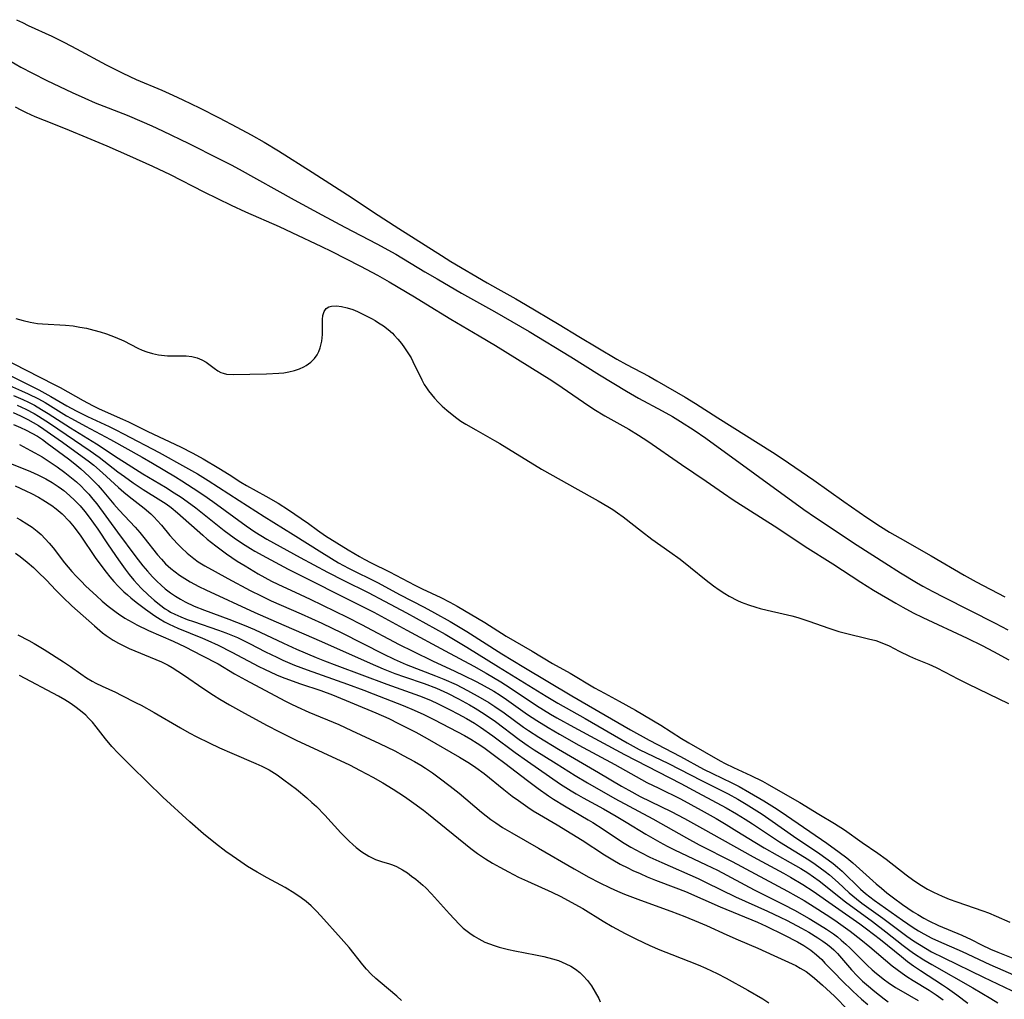
# Model space of a CAD drawing. Units: inches. Extents: x 2096229 to 2101540, y 244395 to 249804.
# Drawn here: x 2099251 to 2099366, y 244919 to 245033 of the extents above; entities that cross this region are included whole.
import ezdxf

# ---------------------------------------------------------------- set-up
doc = ezdxf.new("R2010")
doc.units = ezdxf.units.IN
doc.header["$MEASUREMENT"] = 0
doc.layers.add('c_30_T12S_R20E', color=77, linetype='Continuous')

msp = doc.modelspace()

# ---------------------------------------------------------------- linework, layer by layer
at = {"layer": 'c_30_T12S_R20E'}
for points in [[(2099250.71, 245033.49, 790), (2099251.39, 245033.15, 790), (2099252.08, 245032.82, 790), (2099254.85, 245031.55, 790), (2099256.32, 245030.84, 790), (2099257.73, 245030.09, 790), (2099261.2, 245028.22, 790), (2099263.12, 245027.26, 790), (2099264.71, 245026.52, 790), (2099267.69, 245025.24, 790), (2099268.98, 245024.67, 790), (2099270.16, 245024.11, 790), (2099272.09, 245023.17, 790), (2099274.4, 245022.01, 790), (2099276.47, 245020.93, 790), (2099278.13, 245020.03, 790), (2099279.66, 245019.16, 790), (2099281.32, 245018.15, 790), (2099285.27, 245015.67, 790), (2099289.94, 245012.65, 790), (2099292.45, 245010.98, 790), (2099295.41, 245009.07, 790), (2099300.39, 245005.91, 790), (2099301.47, 245005.24, 790), (2099305.72, 245002.73, 790), (2099306.97, 245002.02, 790), (2099309.07, 245000.86, 790), (2099310.22, 245000.2, 790), (2099314.16, 244997.84, 790), (2099316.45, 244996.44, 790), (2099320.9, 244993.81, 790), (2099322.04, 244993.17, 790), (2099324.63, 244991.8, 790), (2099325.59, 244991.28, 790), (2099328.89, 244989.35, 790), (2099330.1, 244988.62, 790), (2099332.7, 244986.95, 790), (2099339.1, 244982.91, 790), (2099340.22, 244982.18, 790), (2099343.92, 244979.64, 790), (2099347.42, 244977.17, 790), (2099350.12, 244975.3, 790), (2099351.73, 244974.23, 790), (2099352.78, 244973.58, 790), (2099354.01, 244972.86, 790), (2099357.64, 244970.81, 790), (2099361.5, 244968.53, 790), (2099362.9, 244967.77, 790), (2099366.26, 244966.01, 790)], [(2099249.87, 245028.71, 792), (2099251.2, 245027.96, 792), (2099252.56, 245027.23, 792), (2099254.23, 245026.38, 792), (2099257.2, 245024.97, 792), (2099258.7, 245024.3, 792), (2099259.91, 245023.79, 792), (2099263.64, 245022.34, 792), (2099265.37, 245021.6, 792), (2099266.52, 245021.09, 792), (2099267.76, 245020.51, 792), (2099270.86, 245019.01, 792), (2099274.41, 245017.24, 792), (2099275.81, 245016.52, 792), (2099276.75, 245016.02, 792), (2099283.17, 245012.45, 792), (2099286.42, 245010.68, 792), (2099289.11, 245009.24, 792), (2099292.84, 245007.3, 792), (2099295.06, 245006.06, 792), (2099298.45, 245004.02, 792), (2099299.87, 245003.18, 792), (2099302.75, 245001.53, 792), (2099306.6, 244999.36, 792), (2099310.64, 244997.05, 792), (2099315.52, 244994.08, 792), (2099318.88, 244991.96, 792), (2099322.01, 244990.06, 792), (2099323.44, 244989.26, 792), (2099326.21, 244987.77, 792), (2099327.39, 244987.1, 792), (2099328.33, 244986.53, 792), (2099329.94, 244985.5, 792), (2099331.32, 244984.56, 792), (2099342.76, 244976.23, 792), (2099344.12, 244975.28, 792), (2099348.99, 244972.04, 792), (2099352.22, 244969.97, 792), (2099354.07, 244968.82, 792), (2099355.93, 244967.7, 792), (2099356.69, 244967.27, 792), (2099357.83, 244966.64, 792), (2099359.14, 244965.96, 792), (2099365.13, 244962.95, 792), (2099366.62, 244962.16, 792)], [(2099250.55, 245023.29, 794), (2099251.19, 245022.96, 794), (2099251.84, 245022.65, 794), (2099252.86, 245022.18, 794), (2099253.95, 245021.73, 794), (2099256.38, 245020.76, 794), (2099259.39, 245019.53, 794), (2099261.28, 245018.74, 794), (2099263.91, 245017.59, 794), (2099266.62, 245016.36, 794), (2099268.66, 245015.38, 794), (2099272.61, 245013.38, 794), (2099275.82, 245011.8, 794), (2099277.46, 245011.04, 794), (2099281.42, 245009.32, 794), (2099282.89, 245008.63, 794), (2099286.38, 245006.96, 794), (2099287.48, 245006.41, 794), (2099290.92, 245004.66, 794), (2099292.9, 245003.61, 794), (2099294.26, 245002.83, 794), (2099297.23, 245001.08, 794), (2099298.55, 245000.28, 794), (2099301.48, 244998.47, 794), (2099304.8, 244996.53, 794), (2099306.72, 244995.38, 794), (2099313.3, 244991.3, 794), (2099314.5, 244990.48, 794), (2099316.98, 244988.76, 794), (2099318.21, 244987.94, 794), (2099319.5, 244987.17, 794), (2099322.31, 244985.6, 794), (2099323.44, 244984.92, 794), (2099324.5, 244984.21, 794), (2099328.44, 244981.47, 794), (2099331.33, 244979.54, 794), (2099333.35, 244978.13, 794), (2099334.48, 244977.37, 794), (2099339.72, 244974.03, 794), (2099342.93, 244971.89, 794), (2099346.16, 244969.87, 794), (2099349.44, 244967.74, 794), (2099350.91, 244966.81, 794), (2099353.52, 244965.28, 794), (2099354.35, 244964.81, 794), (2099355.53, 244964.16, 794), (2099356.68, 244963.6, 794), (2099361.84, 244961.17, 794), (2099363.6, 244960.31, 794), (2099364.95, 244959.62, 794), (2099366.71, 244958.66, 794)], [(2099250.62, 244998.55, 796), (2099251.48, 244998.31, 796), (2099252.31, 244998.13, 796), (2099253.15, 244997.99, 796), (2099253.74, 244997.92, 796), (2099256.43, 244997.78, 796), (2099257.34, 244997.68, 796), (2099258.12, 244997.56, 796), (2099258.9, 244997.41, 796), (2099259.75, 244997.21, 796), (2099260.5, 244996.99, 796), (2099261.21, 244996.76, 796), (2099262.22, 244996.38, 796), (2099263.25, 244995.93, 796), (2099264.9, 244995.09, 796), (2099265.38, 244994.86, 796), (2099265.93, 244994.65, 796), (2099266.62, 244994.46, 796), (2099267.3, 244994.32, 796), (2099267.99, 244994.23, 796), (2099268.36, 244994.2, 796), (2099268.83, 244994.19, 796), (2099269.96, 244994.21, 796), (2099270.52, 244994.21, 796), (2099271.22, 244994.13, 796), (2099271.81, 244993.97, 796), (2099272.36, 244993.74, 796), (2099272.87, 244993.46, 796), (2099273.35, 244993.11, 796), (2099273.8, 244992.76, 796), (2099274.25, 244992.44, 796), (2099274.58, 244992.26, 796), (2099274.86, 244992.15, 796), (2099275.25, 244992.06, 796), (2099276.02, 244992, 796), (2099279.95, 244992.09, 796), (2099281.36, 244992.16, 796), (2099281.97, 244992.22, 796), (2099282.56, 244992.31, 796), (2099283.2, 244992.46, 796), (2099283.78, 244992.66, 796), (2099284.31, 244992.92, 796), (2099284.58, 244993.07, 796), (2099285.1, 244993.44, 796), (2099285.54, 244993.87, 796), (2099285.86, 244994.29, 796), (2099286.07, 244994.69, 796), (2099286.22, 244995.11, 796), (2099286.39, 244995.89, 796), (2099286.47, 244996.68, 796), (2099286.49, 244997.42, 796), (2099286.48, 244998.42, 796), (2099286.53, 244998.92, 796), (2099286.67, 244999.39, 796), (2099286.92, 244999.72, 796), (2099287.23, 244999.91, 796), (2099287.55, 245000, 796), (2099288.1, 245000.03, 796), (2099288.72, 244999.97, 796), (2099289.38, 244999.82, 796), (2099290.01, 244999.6, 796), (2099290.57, 244999.37, 796), (2099291.68, 244998.84, 796), (2099292.22, 244998.55, 796), (2099292.64, 244998.31, 796), (2099293.04, 244998.06, 796), (2099293.61, 244997.68, 796), (2099294.14, 244997.27, 796), (2099294.65, 244996.83, 796), (2099294.87, 244996.62, 796), (2099295.3, 244996.14, 796), (2099295.7, 244995.65, 796), (2099296.07, 244995.14, 796), (2099296.47, 244994.55, 796), (2099296.84, 244993.95, 796), (2099297.06, 244993.54, 796), (2099298.08, 244991.39, 796), (2099298.38, 244990.85, 796), (2099298.63, 244990.46, 796), (2099298.89, 244990.08, 796), (2099299.22, 244989.66, 796), (2099299.56, 244989.25, 796), (2099300.01, 244988.78, 796), (2099300.47, 244988.32, 796), (2099301.01, 244987.84, 796), (2099302.03, 244987.02, 796), (2099302.66, 244986.57, 796), (2099303.23, 244986.2, 796), (2099304.41, 244985.52, 796), (2099306.61, 244984.3, 796), (2099307.22, 244983.95, 796), (2099312.1, 244980.94, 796), (2099313.41, 244980.19, 796), (2099316, 244978.76, 796), (2099318.7, 244977.24, 796), (2099319.86, 244976.56, 796), (2099320.41, 244976.22, 796), (2099320.96, 244975.85, 796), (2099321.65, 244975.36, 796), (2099323.76, 244973.68, 796), (2099324.99, 244972.76, 796), (2099327.11, 244971.27, 796), (2099328.29, 244970.4, 796), (2099329.5, 244969.45, 796), (2099331.34, 244967.97, 796), (2099332.18, 244967.31, 796), (2099332.85, 244966.84, 796), (2099333.53, 244966.39, 796), (2099334.03, 244966.1, 796), (2099334.99, 244965.6, 796), (2099335.45, 244965.39, 796), (2099336.28, 244965.07, 796), (2099337.13, 244964.79, 796), (2099337.66, 244964.64, 796), (2099338.49, 244964.44, 796), (2099340.35, 244964.04, 796), (2099341.35, 244963.79, 796), (2099342.05, 244963.59, 796), (2099343.34, 244963.18, 796), (2099345.7, 244962.35, 796), (2099346.87, 244961.97, 796), (2099347.62, 244961.76, 796), (2099350.33, 244961.12, 796), (2099351.16, 244960.89, 796), (2099352.08, 244960.57, 796), (2099352.72, 244960.28, 796), (2099353.9, 244959.66, 796), (2099355.12, 244959.07, 796), (2099355.82, 244958.76, 796), (2099357.37, 244958.12, 796), (2099358.22, 244957.74, 796), (2099359.28, 244957.22, 796), (2099360.76, 244956.44, 796), (2099361.94, 244955.84, 796), (2099364.36, 244954.69, 796), (2099366.69, 244953.54, 796)], [(2099249.01, 244993.94, 798), (2099251.84, 244992.53, 798), (2099255.1, 244990.85, 798), (2099255.82, 244990.47, 798), (2099258.51, 244988.96, 798), (2099259.59, 244988.38, 798), (2099260.38, 244988, 798), (2099263.08, 244986.8, 798), (2099263.78, 244986.47, 798), (2099266.04, 244985.35, 798), (2099269.87, 244983.56, 798), (2099271.33, 244982.82, 798), (2099272.54, 244982.16, 798), (2099274.37, 244981.07, 798), (2099275.57, 244980.32, 798), (2099276.95, 244979.43, 798), (2099277.6, 244979.04, 798), (2099279.86, 244977.78, 798), (2099281.29, 244976.95, 798), (2099282.49, 244976.17, 798), (2099283.98, 244975.17, 798), (2099284.83, 244974.57, 798), (2099285.91, 244973.79, 798), (2099286.84, 244973.14, 798), (2099289.48, 244971.51, 798), (2099290.81, 244970.72, 798), (2099291.35, 244970.42, 798), (2099292.18, 244969.98, 798), (2099294.3, 244968.94, 798), (2099297.27, 244967.39, 798), (2099298.14, 244966.95, 798), (2099300.3, 244965.93, 798), (2099301.35, 244965.39, 798), (2099302.23, 244964.91, 798), (2099305.45, 244963, 798), (2099307.97, 244961.41, 798), (2099311, 244959.64, 798), (2099313.38, 244958.21, 798), (2099315.42, 244957.07, 798), (2099318.3, 244955.38, 798), (2099319.47, 244954.74, 798), (2099321.18, 244953.83, 798), (2099323.06, 244952.77, 798), (2099326.05, 244950.99, 798), (2099328.44, 244949.46, 798), (2099329.33, 244948.94, 798), (2099332.99, 244946.85, 798), (2099333.58, 244946.53, 798), (2099334.52, 244946.06, 798), (2099336.58, 244945.14, 798), (2099337.93, 244944.46, 798), (2099338.49, 244944.15, 798), (2099340.3, 244943.1, 798), (2099342.31, 244941.96, 798), (2099344.53, 244940.59, 798), (2099346.35, 244939.5, 798), (2099347.51, 244938.75, 798), (2099349.57, 244937.3, 798), (2099351.41, 244936.04, 798), (2099352.38, 244935.32, 798), (2099354.74, 244933.5, 798), (2099355.64, 244932.84, 798), (2099356.51, 244932.27, 798), (2099357.21, 244931.85, 798), (2099357.93, 244931.47, 798), (2099358.93, 244931, 798), (2099359.77, 244930.66, 798), (2099360.63, 244930.34, 798), (2099363.68, 244929.3, 798), (2099364.36, 244929.05, 798), (2099365.26, 244928.69, 798), (2099366.86, 244927.98, 798)], [(2099248.09, 244992.78, 800), (2099252.05, 244990.85, 800), (2099253.31, 244990.21, 800), (2099254.73, 244989.43, 800), (2099256.6, 244988.33, 800), (2099257.67, 244987.76, 800), (2099259.01, 244987.1, 800), (2099261.53, 244985.92, 800), (2099262.33, 244985.54, 800), (2099263.23, 244985.08, 800), (2099267.39, 244982.88, 800), (2099270.47, 244981.19, 800), (2099271.87, 244980.38, 800), (2099273.12, 244979.61, 800), (2099276.72, 244977.28, 800), (2099279.65, 244975.42, 800), (2099283.06, 244973.32, 800), (2099286.41, 244971.2, 800), (2099288.37, 244970, 800), (2099289.52, 244969.37, 800), (2099292.98, 244967.63, 800), (2099295.48, 244966.28, 800), (2099298.37, 244964.79, 800), (2099299.58, 244964.14, 800), (2099301.39, 244963.12, 800), (2099303.35, 244961.95, 800), (2099307.45, 244959.36, 800), (2099310.02, 244957.78, 800), (2099315.65, 244954.43, 800), (2099319.53, 244952.16, 800), (2099322.48, 244950.47, 800), (2099324.68, 244949.27, 800), (2099328.35, 244947.35, 800), (2099331.02, 244945.88, 800), (2099332.07, 244945.35, 800), (2099334.33, 244944.28, 800), (2099335.2, 244943.83, 800), (2099336.4, 244943.15, 800), (2099338.08, 244942.15, 800), (2099339.66, 244941.17, 800), (2099340.73, 244940.46, 800), (2099345.46, 244937.21, 800), (2099346.91, 244936.17, 800), (2099347.79, 244935.49, 800), (2099348.49, 244934.9, 800), (2099351.21, 244932.47, 800), (2099351.83, 244931.93, 800), (2099352.47, 244931.4, 800), (2099353.23, 244930.82, 800), (2099354.31, 244930.04, 800), (2099355.55, 244929.2, 800), (2099356.07, 244928.87, 800), (2099356.78, 244928.45, 800), (2099357.37, 244928.13, 800), (2099358.51, 244927.59, 800), (2099361.23, 244926.47, 800), (2099362.32, 244925.96, 800), (2099363.52, 244925.34, 800), (2099364.6, 244924.82, 800), (2099365.43, 244924.46, 800), (2099367.97, 244923.44, 800)], [(2099249.18, 244991.03, 802), (2099251.29, 244990.11, 802), (2099252.08, 244989.75, 802), (2099253.26, 244989.16, 802), (2099254.06, 244988.72, 802), (2099256.55, 244987.19, 802), (2099257.14, 244986.85, 802), (2099258.76, 244985.96, 802), (2099261.7, 244984.4, 802), (2099265.38, 244982.34, 802), (2099266.6, 244981.63, 802), (2099269.3, 244980.03, 802), (2099270.05, 244979.56, 802), (2099271.37, 244978.71, 802), (2099272.59, 244977.89, 802), (2099273.65, 244977.15, 802), (2099277.54, 244974.3, 802), (2099278.55, 244973.62, 802), (2099279.98, 244972.76, 802), (2099283.86, 244970.62, 802), (2099287.06, 244968.9, 802), (2099288.99, 244967.91, 802), (2099291.81, 244966.52, 802), (2099293.74, 244965.5, 802), (2099296.31, 244964.13, 802), (2099300.82, 244961.63, 802), (2099301.8, 244961.07, 802), (2099303.37, 244960.12, 802), (2099307.05, 244957.82, 802), (2099312.62, 244954.39, 802), (2099313.98, 244953.59, 802), (2099317.18, 244951.77, 802), (2099322.09, 244948.93, 802), (2099323.52, 244948.18, 802), (2099326.92, 244946.51, 802), (2099330.78, 244944.52, 802), (2099333.91, 244942.98, 802), (2099335.03, 244942.36, 802), (2099336.03, 244941.77, 802), (2099337.9, 244940.6, 802), (2099338.68, 244940.07, 802), (2099341.94, 244937.75, 802), (2099344.35, 244936.14, 802), (2099345.59, 244935.28, 802), (2099346.17, 244934.84, 802), (2099346.69, 244934.42, 802), (2099347.26, 244933.92, 802), (2099349.37, 244931.85, 802), (2099349.96, 244931.33, 802), (2099350.47, 244930.93, 802), (2099350.99, 244930.55, 802), (2099354.29, 244928.2, 802), (2099355.56, 244927.34, 802), (2099356.17, 244926.97, 802), (2099356.79, 244926.61, 802), (2099357.74, 244926.11, 802), (2099358.5, 244925.74, 802), (2099361.29, 244924.53, 802), (2099364.49, 244923.04, 802), (2099368.17, 244921.41, 802)], [(2099250.36, 244989.57, 804), (2099251.43, 244989.09, 804), (2099252.12, 244988.76, 804), (2099252.79, 244988.41, 804), (2099253.64, 244987.93, 804), (2099254.42, 244987.45, 804), (2099257.01, 244985.79, 804), (2099260.06, 244983.89, 804), (2099262.6, 244982.22, 804), (2099263.77, 244981.48, 804), (2099265.48, 244980.41, 804), (2099268.14, 244978.83, 804), (2099269.15, 244978.19, 804), (2099269.96, 244977.66, 804), (2099270.65, 244977.17, 804), (2099271.68, 244976.41, 804), (2099275, 244973.78, 804), (2099276.16, 244972.9, 804), (2099277.12, 244972.24, 804), (2099278.05, 244971.66, 804), (2099278.57, 244971.36, 804), (2099279.93, 244970.6, 804), (2099282.46, 244969.25, 804), (2099291.23, 244964.86, 804), (2099292.49, 244964.21, 804), (2099296.33, 244962.11, 804), (2099300.83, 244959.7, 804), (2099304.16, 244957.89, 804), (2099305.63, 244957.07, 804), (2099307.33, 244956.07, 804), (2099308.44, 244955.36, 804), (2099311.52, 244953.3, 804), (2099313.13, 244952.3, 804), (2099313.89, 244951.85, 804), (2099315.86, 244950.76, 804), (2099321.78, 244947.56, 804), (2099328.38, 244944.18, 804), (2099330.34, 244943.15, 804), (2099333.68, 244941.34, 804), (2099334.9, 244940.64, 804), (2099335.9, 244940.03, 804), (2099336.77, 244939.48, 804), (2099339.21, 244937.82, 804), (2099339.92, 244937.36, 804), (2099343.33, 244935.25, 804), (2099344.07, 244934.76, 804), (2099344.67, 244934.34, 804), (2099345.27, 244933.89, 804), (2099345.76, 244933.49, 804), (2099346.78, 244932.6, 804), (2099348.07, 244931.41, 804), (2099348.91, 244930.7, 804), (2099349.55, 244930.2, 804), (2099351.98, 244928.43, 804), (2099354.82, 244926.32, 804), (2099355.57, 244925.8, 804), (2099356.27, 244925.35, 804), (2099356.98, 244924.92, 804), (2099357.7, 244924.52, 804), (2099359.12, 244923.79, 804), (2099363.77, 244921.53, 804), (2099367.84, 244919.59, 804)], [(2099250.33, 244987.58, 808), (2099251.16, 244987.19, 808), (2099252.03, 244986.74, 808), (2099252.65, 244986.4, 808), (2099253.26, 244986.03, 808), (2099253.91, 244985.62, 808), (2099254.67, 244985.09, 808), (2099256.08, 244984.08, 808), (2099257.96, 244982.75, 808), (2099259.1, 244981.91, 808), (2099259.74, 244981.39, 808), (2099260.75, 244980.5, 808), (2099262.62, 244978.8, 808), (2099263.25, 244978.26, 808), (2099263.89, 244977.73, 808), (2099265.62, 244976.37, 808), (2099266.4, 244975.7, 808), (2099266.79, 244975.32, 808), (2099267.16, 244974.93, 808), (2099267.64, 244974.38, 808), (2099268.64, 244973.2, 808), (2099269.52, 244972.21, 808), (2099269.98, 244971.74, 808), (2099270.64, 244971.13, 808), (2099271.44, 244970.48, 808), (2099271.96, 244970.12, 808), (2099272.71, 244969.65, 808), (2099273.92, 244968.96, 808), (2099275.42, 244968.15, 808), (2099278.04, 244966.76, 808), (2099279.3, 244966.12, 808), (2099280.47, 244965.56, 808), (2099283.98, 244964.04, 808), (2099286.39, 244962.92, 808), (2099288.73, 244961.79, 808), (2099293.58, 244959.36, 808), (2099294.86, 244958.73, 808), (2099295.55, 244958.42, 808), (2099296.28, 244958.11, 808), (2099299.69, 244956.79, 808), (2099300.67, 244956.39, 808), (2099302.09, 244955.76, 808), (2099303.44, 244955.07, 808), (2099304.92, 244954.25, 808), (2099305.94, 244953.64, 808), (2099306.63, 244953.2, 808), (2099307.71, 244952.45, 808), (2099309.98, 244950.79, 808), (2099310.56, 244950.39, 808), (2099311.76, 244949.61, 808), (2099314.06, 244948.22, 808), (2099318.75, 244945.49, 808), (2099321.44, 244943.87, 808), (2099322.28, 244943.39, 808), (2099323.63, 244942.67, 808), (2099327.23, 244940.9, 808), (2099328.8, 244940.08, 808), (2099330.93, 244938.91, 808), (2099336.82, 244935.6, 808), (2099340.38, 244933.7, 808), (2099341.22, 244933.24, 808), (2099342.66, 244932.38, 808), (2099343.87, 244931.59, 808), (2099346.46, 244929.77, 808), (2099349.32, 244927.78, 808), (2099350.09, 244927.2, 808), (2099351.72, 244925.95, 808), (2099352.54, 244925.29, 808), (2099354.16, 244923.94, 808), (2099354.87, 244923.39, 808), (2099355.59, 244922.86, 808), (2099356.4, 244922.31, 808), (2099358.97, 244920.66, 808), (2099359.56, 244920.26, 808), (2099360.65, 244919.49, 808), (2099361.94, 244918.52, 808)], [(2099250.79, 244988.43, 806), (2099251.81, 244987.94, 806), (2099252.76, 244987.43, 806), (2099253.27, 244987.14, 806), (2099254.57, 244986.3, 806), (2099256.52, 244984.98, 806), (2099259.32, 244983.1, 806), (2099260.36, 244982.35, 806), (2099262.56, 244980.64, 806), (2099263.31, 244980.09, 806), (2099264.36, 244979.33, 806), (2099265.52, 244978.56, 806), (2099267.57, 244977.29, 806), (2099268.19, 244976.88, 806), (2099268.77, 244976.45, 806), (2099269.53, 244975.85, 806), (2099272.48, 244973.22, 806), (2099273.01, 244972.77, 806), (2099274, 244971.97, 806), (2099275.26, 244971.04, 806), (2099276.51, 244970.2, 806), (2099277.42, 244969.63, 806), (2099278.94, 244968.72, 806), (2099279.72, 244968.27, 806), (2099280.51, 244967.85, 806), (2099281.26, 244967.48, 806), (2099283.85, 244966.3, 806), (2099285.04, 244965.75, 806), (2099289.37, 244963.64, 806), (2099291.05, 244962.78, 806), (2099295.45, 244960.45, 806), (2099297.04, 244959.64, 806), (2099299.41, 244958.5, 806), (2099301.89, 244957.36, 806), (2099303.08, 244956.79, 806), (2099304.37, 244956.14, 806), (2099305.05, 244955.79, 806), (2099306.5, 244954.97, 806), (2099307.26, 244954.5, 806), (2099308, 244954, 806), (2099310.46, 244952.26, 806), (2099311.53, 244951.54, 806), (2099312.86, 244950.72, 806), (2099314.19, 244949.94, 806), (2099316.44, 244948.68, 806), (2099320.66, 244946.41, 806), (2099324.42, 244944.32, 806), (2099325.79, 244943.63, 806), (2099328.33, 244942.38, 806), (2099330.77, 244941.07, 806), (2099332.5, 244940.1, 806), (2099333.67, 244939.41, 806), (2099334.94, 244938.62, 806), (2099337.02, 244937.32, 806), (2099338.13, 244936.66, 806), (2099341.18, 244934.95, 806), (2099342.39, 244934.26, 806), (2099343.22, 244933.73, 806), (2099343.89, 244933.27, 806), (2099344.55, 244932.79, 806), (2099347.63, 244930.36, 806), (2099350.79, 244928.04, 806), (2099352.33, 244926.86, 806), (2099354.39, 244925.24, 806), (2099354.98, 244924.78, 806), (2099355.6, 244924.34, 806), (2099356.78, 244923.57, 806), (2099357.71, 244923.01, 806), (2099362.53, 244920.28, 806), (2099364.62, 244919.06, 806), (2099365.44, 244918.54, 806)], [(2099250.34, 244986.17, 810), (2099251.15, 244985.83, 810), (2099251.83, 244985.51, 810), (2099252.5, 244985.16, 810), (2099253.15, 244984.78, 810), (2099253.75, 244984.39, 810), (2099254.3, 244983.99, 810), (2099256.79, 244982.15, 810), (2099257.51, 244981.57, 810), (2099258.22, 244980.98, 810), (2099259.2, 244980.09, 810), (2099259.76, 244979.54, 810), (2099260.24, 244979.02, 810), (2099260.7, 244978.49, 810), (2099262.09, 244976.83, 810), (2099262.69, 244976.14, 810), (2099264.58, 244974.14, 810), (2099265.13, 244973.52, 810), (2099265.6, 244972.95, 810), (2099267.18, 244970.94, 810), (2099267.64, 244970.41, 810), (2099268.14, 244969.89, 810), (2099268.75, 244969.32, 810), (2099269.25, 244968.92, 810), (2099269.76, 244968.55, 810), (2099270.38, 244968.15, 810), (2099271.02, 244967.77, 810), (2099272.02, 244967.23, 810), (2099272.85, 244966.82, 810), (2099278.55, 244964.18, 810), (2099281.08, 244963.07, 810), (2099286.37, 244960.79, 810), (2099292.07, 244958.24, 810), (2099293.56, 244957.61, 810), (2099294.95, 244957.06, 810), (2099296.06, 244956.66, 810), (2099298.37, 244955.87, 810), (2099299.79, 244955.32, 810), (2099301.08, 244954.75, 810), (2099302.39, 244954.09, 810), (2099303.67, 244953.39, 810), (2099304.33, 244953.01, 810), (2099305.39, 244952.33, 810), (2099306.69, 244951.42, 810), (2099309.49, 244949.33, 810), (2099310.54, 244948.59, 810), (2099311.23, 244948.14, 810), (2099313.81, 244946.53, 810), (2099316.04, 244945.11, 810), (2099317.47, 244944.25, 810), (2099320.66, 244942.43, 810), (2099325.09, 244940.04, 810), (2099329.04, 244937.82, 810), (2099330.54, 244937.02, 810), (2099334.38, 244935.05, 810), (2099340.84, 244931.6, 810), (2099342.8, 244930.5, 810), (2099343.97, 244929.78, 810), (2099345.38, 244928.88, 810), (2099346.38, 244928.21, 810), (2099347.09, 244927.71, 810), (2099348.18, 244926.91, 810), (2099349.41, 244925.94, 810), (2099350.46, 244925.08, 810), (2099353.09, 244922.88, 810), (2099354.25, 244922.01, 810), (2099354.79, 244921.63, 810), (2099355.54, 244921.14, 810), (2099357.4, 244920.01, 810), (2099358.24, 244919.48, 810), (2099359.07, 244918.9, 810)], [(2099251.05, 244983.81, 812), (2099252.35, 244983.14, 812), (2099252.86, 244982.86, 812), (2099253.69, 244982.37, 812), (2099254.76, 244981.68, 812), (2099255.45, 244981.2, 812), (2099256.35, 244980.56, 812), (2099256.76, 244980.24, 812), (2099257.71, 244979.45, 812), (2099258.25, 244978.96, 812), (2099258.71, 244978.49, 812), (2099259.16, 244978.01, 812), (2099259.63, 244977.45, 812), (2099260.09, 244976.87, 812), (2099262.5, 244973.58, 812), (2099264.67, 244970.69, 812), (2099265.48, 244969.65, 812), (2099266.03, 244969, 812), (2099266.6, 244968.36, 812), (2099267.1, 244967.85, 812), (2099267.61, 244967.37, 812), (2099268.1, 244966.94, 812), (2099268.71, 244966.47, 812), (2099269.28, 244966.08, 812), (2099269.87, 244965.72, 812), (2099270.43, 244965.43, 812), (2099271.46, 244964.94, 812), (2099272.67, 244964.45, 812), (2099275.53, 244963.39, 812), (2099277.31, 244962.7, 812), (2099278.51, 244962.18, 812), (2099281.92, 244960.59, 812), (2099283.43, 244959.91, 812), (2099285.74, 244958.92, 812), (2099286.71, 244958.53, 812), (2099288.17, 244957.97, 812), (2099294.01, 244955.82, 812), (2099297.81, 244954.45, 812), (2099299.1, 244953.92, 812), (2099300.02, 244953.49, 812), (2099301.41, 244952.81, 812), (2099302.32, 244952.34, 812), (2099303.31, 244951.79, 812), (2099304.26, 244951.23, 812), (2099304.94, 244950.79, 812), (2099306.38, 244949.76, 812), (2099309.02, 244947.81, 812), (2099310.45, 244946.78, 812), (2099314.31, 244944.11, 812), (2099315.54, 244943.33, 812), (2099316.14, 244942.96, 812), (2099316.95, 244942.5, 812), (2099319.34, 244941.21, 812), (2099320.83, 244940.38, 812), (2099321.99, 244939.68, 812), (2099324.27, 244938.27, 812), (2099325.93, 244937.31, 812), (2099326.77, 244936.87, 812), (2099327.63, 244936.44, 812), (2099331.34, 244934.69, 812), (2099332.66, 244934.04, 812), (2099336.94, 244931.77, 812), (2099340.4, 244930.03, 812), (2099341.65, 244929.37, 812), (2099343.4, 244928.39, 812), (2099344.6, 244927.67, 812), (2099345.42, 244927.15, 812), (2099346.21, 244926.6, 812), (2099346.68, 244926.24, 812), (2099347.14, 244925.87, 812), (2099347.66, 244925.42, 812), (2099348.16, 244924.95, 812), (2099349.64, 244923.45, 812), (2099350.18, 244922.93, 812), (2099350.76, 244922.41, 812), (2099351.27, 244921.98, 812), (2099352.2, 244921.24, 812), (2099352.63, 244920.93, 812), (2099353.48, 244920.35, 812), (2099354.11, 244919.97, 812), (2099356.13, 244918.81, 812)], [(2099249.8, 244981.68, 814), (2099252.07, 244980.77, 814), (2099252.69, 244980.51, 814), (2099253.29, 244980.24, 814), (2099254.15, 244979.79, 814), (2099254.88, 244979.37, 814), (2099255.58, 244978.91, 814), (2099255.95, 244978.64, 814), (2099256.22, 244978.44, 814), (2099256.89, 244977.88, 814), (2099257.53, 244977.28, 814), (2099258.13, 244976.65, 814), (2099258.71, 244975.99, 814), (2099259.21, 244975.34, 814), (2099259.71, 244974.64, 814), (2099260.2, 244973.94, 814), (2099261.4, 244972.11, 814), (2099262.61, 244970.35, 814), (2099263.41, 244969.26, 814), (2099263.89, 244968.63, 814), (2099264.43, 244967.97, 814), (2099265.27, 244967.04, 814), (2099266.12, 244966.21, 814), (2099266.78, 244965.62, 814), (2099267.41, 244965.1, 814), (2099268.07, 244964.62, 814), (2099268.42, 244964.4, 814), (2099268.7, 244964.23, 814), (2099269.21, 244963.97, 814), (2099269.91, 244963.66, 814), (2099270.64, 244963.38, 814), (2099271.41, 244963.11, 814), (2099274.31, 244962.12, 814), (2099275.16, 244961.8, 814), (2099276.53, 244961.24, 814), (2099277.25, 244960.91, 814), (2099277.94, 244960.57, 814), (2099279.82, 244959.6, 814), (2099281.13, 244958.96, 814), (2099281.85, 244958.62, 814), (2099283.2, 244958.04, 814), (2099284.68, 244957.47, 814), (2099289.41, 244955.8, 814), (2099291.33, 244955.1, 814), (2099292.4, 244954.69, 814), (2099295.91, 244953.29, 814), (2099297.2, 244952.75, 814), (2099298.34, 244952.24, 814), (2099299.59, 244951.62, 814), (2099303.09, 244949.78, 814), (2099303.82, 244949.37, 814), (2099304.58, 244948.9, 814), (2099305.35, 244948.38, 814), (2099306.75, 244947.36, 814), (2099307.81, 244946.56, 814), (2099310.44, 244944.53, 814), (2099311.68, 244943.61, 814), (2099312.92, 244942.74, 814), (2099313.5, 244942.36, 814), (2099314.78, 244941.57, 814), (2099317.55, 244939.95, 814), (2099318.09, 244939.63, 814), (2099319.3, 244938.85, 814), (2099321.56, 244937.33, 814), (2099322.55, 244936.73, 814), (2099323.69, 244936.11, 814), (2099324.76, 244935.58, 814), (2099326.17, 244934.94, 814), (2099330.4, 244933.08, 814), (2099331.35, 244932.63, 814), (2099334.78, 244930.95, 814), (2099338.52, 244929.25, 814), (2099339.98, 244928.57, 814), (2099340.83, 244928.15, 814), (2099342.48, 244927.28, 814), (2099343.34, 244926.81, 814), (2099344.4, 244926.16, 814), (2099344.98, 244925.77, 814), (2099345.53, 244925.36, 814), (2099345.96, 244925, 814), (2099346.27, 244924.72, 814), (2099346.68, 244924.3, 814), (2099348.34, 244922.4, 814), (2099349, 244921.71, 814), (2099349.63, 244921.09, 814), (2099350.07, 244920.69, 814), (2099351.05, 244919.85, 814), (2099351.59, 244919.42, 814), (2099352.15, 244919, 814), (2099352.63, 244918.66, 814)], [(2099250.53, 244978.98, 816), (2099251.81, 244978.42, 816), (2099252.44, 244978.11, 816), (2099253.28, 244977.67, 816), (2099253.79, 244977.37, 816), (2099254.82, 244976.7, 816), (2099255.33, 244976.32, 816), (2099255.82, 244975.91, 816), (2099256.06, 244975.7, 816), (2099256.85, 244974.86, 816), (2099257.43, 244974.14, 816), (2099258.21, 244973.09, 816), (2099259.91, 244970.62, 816), (2099260.66, 244969.56, 816), (2099261.17, 244968.89, 816), (2099261.61, 244968.35, 816), (2099262.07, 244967.82, 816), (2099262.59, 244967.26, 816), (2099263.27, 244966.59, 816), (2099263.67, 244966.24, 816), (2099264.07, 244965.89, 816), (2099264.68, 244965.4, 816), (2099265.79, 244964.56, 816), (2099266.86, 244963.79, 816), (2099267.49, 244963.39, 816), (2099268.01, 244963.1, 816), (2099268.55, 244962.82, 816), (2099269.58, 244962.35, 816), (2099272.44, 244961.19, 816), (2099273.09, 244960.91, 816), (2099274.3, 244960.35, 816), (2099275.87, 244959.56, 816), (2099279.05, 244957.88, 816), (2099279.71, 244957.55, 816), (2099281.12, 244956.91, 816), (2099281.78, 244956.63, 816), (2099282.94, 244956.18, 816), (2099283.92, 244955.84, 816), (2099286.3, 244955.06, 816), (2099287.65, 244954.54, 816), (2099292.7, 244952.45, 816), (2099294.22, 244951.77, 816), (2099295.38, 244951.21, 816), (2099297.39, 244950.17, 816), (2099298.7, 244949.45, 816), (2099302.49, 244947.27, 816), (2099303.66, 244946.56, 816), (2099304.4, 244946.07, 816), (2099305.38, 244945.34, 816), (2099307.7, 244943.47, 816), (2099308.67, 244942.71, 816), (2099309.38, 244942.18, 816), (2099310.5, 244941.4, 816), (2099311.13, 244940.98, 816), (2099311.84, 244940.55, 816), (2099313.91, 244939.34, 816), (2099315.64, 244938.3, 816), (2099316.85, 244937.55, 816), (2099319.45, 244935.86, 816), (2099320.44, 244935.26, 816), (2099321.3, 244934.77, 816), (2099322.18, 244934.32, 816), (2099322.77, 244934.03, 816), (2099323.61, 244933.65, 816), (2099324.46, 244933.28, 816), (2099325.43, 244932.9, 816), (2099327.79, 244932, 816), (2099328.91, 244931.56, 816), (2099332.99, 244929.77, 816), (2099337.35, 244927.96, 816), (2099338.37, 244927.49, 816), (2099340.42, 244926.5, 816), (2099342.02, 244925.68, 816), (2099342.76, 244925.25, 816), (2099343.12, 244925.02, 816), (2099343.59, 244924.68, 816), (2099344.24, 244924.16, 816), (2099344.85, 244923.59, 816), (2099345.23, 244923.19, 816), (2099346.33, 244922.03, 816), (2099347.19, 244921.15, 816), (2099348.49, 244919.9, 816), (2099349.52, 244918.96, 816), (2099350.23, 244918.35, 816)], [(2099250.75, 244975.24, 818), (2099251.18, 244975.01, 818), (2099251.92, 244974.56, 818), (2099252.53, 244974.15, 818), (2099253.1, 244973.7, 818), (2099253.57, 244973.3, 818), (2099254.07, 244972.81, 818), (2099254.53, 244972.29, 818), (2099254.97, 244971.76, 818), (2099256.32, 244970, 818), (2099257.18, 244968.98, 818), (2099257.69, 244968.41, 818), (2099258.25, 244967.83, 818), (2099258.82, 244967.26, 818), (2099260.06, 244966.11, 818), (2099260.73, 244965.51, 818), (2099261.41, 244964.94, 818), (2099262.35, 244964.21, 818), (2099262.63, 244964.01, 818), (2099263.38, 244963.53, 818), (2099264.22, 244963.05, 818), (2099264.78, 244962.75, 818), (2099266.13, 244962.07, 818), (2099269, 244960.84, 818), (2099270.44, 244960.15, 818), (2099272.39, 244959.16, 818), (2099274.27, 244958.16, 818), (2099276.21, 244957.01, 818), (2099277.48, 244956.29, 818), (2099282.06, 244953.87, 818), (2099282.78, 244953.51, 818), (2099283.5, 244953.16, 818), (2099284.9, 244952.54, 818), (2099288.39, 244951.07, 818), (2099289.87, 244950.39, 818), (2099293.14, 244948.85, 818), (2099294.92, 244947.99, 818), (2099295.92, 244947.47, 818), (2099297.22, 244946.77, 818), (2099297.96, 244946.33, 818), (2099298.54, 244945.96, 818), (2099299.34, 244945.42, 818), (2099300.12, 244944.86, 818), (2099301.4, 244943.89, 818), (2099302.47, 244943.04, 818), (2099305.06, 244940.84, 818), (2099305.63, 244940.39, 818), (2099306.18, 244939.97, 818), (2099306.75, 244939.57, 818), (2099307.52, 244939.06, 818), (2099308.61, 244938.4, 818), (2099311.73, 244936.62, 818), (2099315.92, 244934.19, 818), (2099317.61, 244933.25, 818), (2099318.82, 244932.62, 818), (2099320.13, 244931.98, 818), (2099320.96, 244931.61, 818), (2099321.79, 244931.26, 818), (2099323.65, 244930.55, 818), (2099327.2, 244929.27, 818), (2099328.86, 244928.63, 818), (2099330.45, 244927.98, 818), (2099331.36, 244927.58, 818), (2099333.75, 244926.49, 818), (2099335.07, 244925.91, 818), (2099337.39, 244924.94, 818), (2099339.27, 244924.09, 818), (2099341.81, 244922.89, 818), (2099342.35, 244922.6, 818), (2099343.02, 244922.19, 818), (2099343.57, 244921.79, 818), (2099344.01, 244921.43, 818), (2099344.93, 244920.61, 818), (2099346.33, 244919.31, 818), (2099347.96, 244917.69, 818)], [(2099250.58, 244971.12, 820), (2099251.14, 244970.72, 820), (2099251.96, 244970.06, 820), (2099252.68, 244969.43, 820), (2099253.21, 244968.94, 820), (2099254.2, 244967.96, 820), (2099255.29, 244966.8, 820), (2099256.11, 244965.96, 820), (2099257.19, 244964.96, 820), (2099259.82, 244962.61, 820), (2099260.77, 244961.81, 820), (2099261.19, 244961.49, 820), (2099262.02, 244960.94, 820), (2099262.63, 244960.59, 820), (2099263.24, 244960.27, 820), (2099263.87, 244959.99, 820), (2099266.99, 244958.7, 820), (2099267.65, 244958.4, 820), (2099268.43, 244958.01, 820), (2099268.9, 244957.74, 820), (2099269.56, 244957.33, 820), (2099270.21, 244956.9, 820), (2099272.59, 244955.26, 820), (2099273.72, 244954.52, 820), (2099274.48, 244954.05, 820), (2099275.61, 244953.39, 820), (2099277, 244952.6, 820), (2099279.95, 244951.01, 820), (2099281.45, 244950.23, 820), (2099283.41, 244949.26, 820), (2099289.63, 244946.35, 820), (2099290.9, 244945.71, 820), (2099292.38, 244944.91, 820), (2099293.53, 244944.25, 820), (2099294.74, 244943.51, 820), (2099296.05, 244942.66, 820), (2099297.17, 244941.89, 820), (2099298.3, 244941.06, 820), (2099298.87, 244940.61, 820), (2099303.81, 244936.6, 820), (2099304.6, 244936.01, 820), (2099305.07, 244935.69, 820), (2099305.55, 244935.37, 820), (2099306.37, 244934.88, 820), (2099307.2, 244934.4, 820), (2099308.22, 244933.85, 820), (2099309.41, 244933.25, 820), (2099310.45, 244932.76, 820), (2099313.28, 244931.5, 820), (2099314.36, 244930.97, 820), (2099315.56, 244930.32, 820), (2099316.9, 244929.56, 820), (2099319.28, 244928.09, 820), (2099320.33, 244927.48, 820), (2099321.86, 244926.66, 820), (2099323.21, 244925.98, 820), (2099324.75, 244925.26, 820), (2099325.93, 244924.75, 820), (2099327.33, 244924.18, 820), (2099330.4, 244922.99, 820), (2099331.31, 244922.61, 820), (2099332.62, 244921.98, 820), (2099333.68, 244921.42, 820), (2099336.23, 244920.01, 820), (2099337.97, 244919, 820), (2099338.68, 244918.55, 820)], [(2099250.85, 244961.56, 822), (2099252.16, 244960.89, 822), (2099252.77, 244960.54, 822), (2099253.93, 244959.84, 822), (2099256.21, 244958.41, 822), (2099257.03, 244957.85, 822), (2099258.22, 244956.99, 822), (2099258.88, 244956.56, 822), (2099259.56, 244956.15, 822), (2099259.96, 244955.93, 822), (2099260.72, 244955.55, 822), (2099262.29, 244954.85, 822), (2099262.95, 244954.53, 822), (2099264.71, 244953.63, 822), (2099265.27, 244953.33, 822), (2099266.8, 244952.47, 822), (2099269.88, 244950.68, 822), (2099270.89, 244950.12, 822), (2099271.8, 244949.64, 822), (2099273.23, 244948.93, 822), (2099274.44, 244948.37, 822), (2099275.87, 244947.73, 822), (2099278.69, 244946.53, 822), (2099279.38, 244946.22, 822), (2099280.24, 244945.77, 822), (2099281.18, 244945.19, 822), (2099281.97, 244944.63, 822), (2099283.43, 244943.51, 822), (2099284.63, 244942.52, 822), (2099285.25, 244941.97, 822), (2099285.76, 244941.49, 822), (2099286.74, 244940.5, 822), (2099288.64, 244938.41, 822), (2099289.58, 244937.44, 822), (2099290.01, 244937.05, 822), (2099290.42, 244936.7, 822), (2099291.09, 244936.19, 822), (2099291.89, 244935.68, 822), (2099292.69, 244935.31, 822), (2099293.5, 244935.04, 822), (2099294.21, 244934.83, 822), (2099294.68, 244934.66, 822), (2099295.14, 244934.47, 822), (2099295.82, 244934.1, 822), (2099296.4, 244933.73, 822), (2099296.89, 244933.37, 822), (2099297.38, 244932.99, 822), (2099298.2, 244932.29, 822), (2099298.55, 244931.97, 822), (2099299.23, 244931.29, 822), (2099301.34, 244928.95, 822), (2099302.47, 244927.74, 822), (2099302.94, 244927.28, 822), (2099303.24, 244927.02, 822), (2099303.7, 244926.67, 822), (2099304.21, 244926.32, 822), (2099304.74, 244926.01, 822), (2099305.48, 244925.65, 822), (2099305.99, 244925.44, 822), (2099306.55, 244925.23, 822), (2099307.12, 244925.05, 822), (2099308.21, 244924.77, 822), (2099308.97, 244924.61, 822), (2099311.4, 244924.16, 822), (2099312.36, 244923.96, 822), (2099313.39, 244923.7, 822), (2099314.07, 244923.48, 822), (2099314.94, 244923.12, 822), (2099315.52, 244922.83, 822), (2099316.07, 244922.48, 822), (2099316.57, 244922.08, 822), (2099316.97, 244921.71, 822), (2099317.47, 244921.14, 822), (2099317.93, 244920.51, 822), (2099318.38, 244919.79, 822), (2099318.78, 244919.03, 822), (2099318.96, 244918.64, 822)], [(2099295.7, 244918.82, 822), (2099295.17, 244919.31, 822), (2099293.22, 244920.94, 822), (2099292.71, 244921.39, 822), (2099292.16, 244921.91, 822), (2099291.64, 244922.47, 822), (2099291.19, 244922.99, 822), (2099289.58, 244925, 822), (2099288.65, 244926.08, 822), (2099286.3, 244928.71, 822), (2099285.74, 244929.31, 822), (2099285.14, 244929.88, 822), (2099284.57, 244930.37, 822), (2099283.98, 244930.83, 822), (2099283.24, 244931.33, 822), (2099282.1, 244932.01, 822), (2099280.01, 244933.15, 822), (2099278.83, 244933.82, 822), (2099277.72, 244934.5, 822), (2099276.92, 244935.02, 822), (2099275.92, 244935.71, 822), (2099275.18, 244936.24, 822), (2099273.98, 244937.16, 822), (2099272.56, 244938.32, 822), (2099270.97, 244939.71, 822), (2099267.83, 244942.6, 822), (2099264.15, 244946.17, 822), (2099262.6, 244947.72, 822), (2099261.84, 244948.53, 822), (2099261.12, 244949.4, 822), (2099260.01, 244950.83, 822), (2099259.58, 244951.34, 822), (2099259.12, 244951.84, 822), (2099258.8, 244952.16, 822), (2099258.19, 244952.7, 822), (2099257.54, 244953.19, 822), (2099256.96, 244953.59, 822), (2099256.35, 244953.95, 822), (2099255.61, 244954.38, 822), (2099251.06, 244956.82, 822)]]:
    msp.add_polyline3d(points, dxfattribs=at)

doc.saveas('drawing.dxf')
